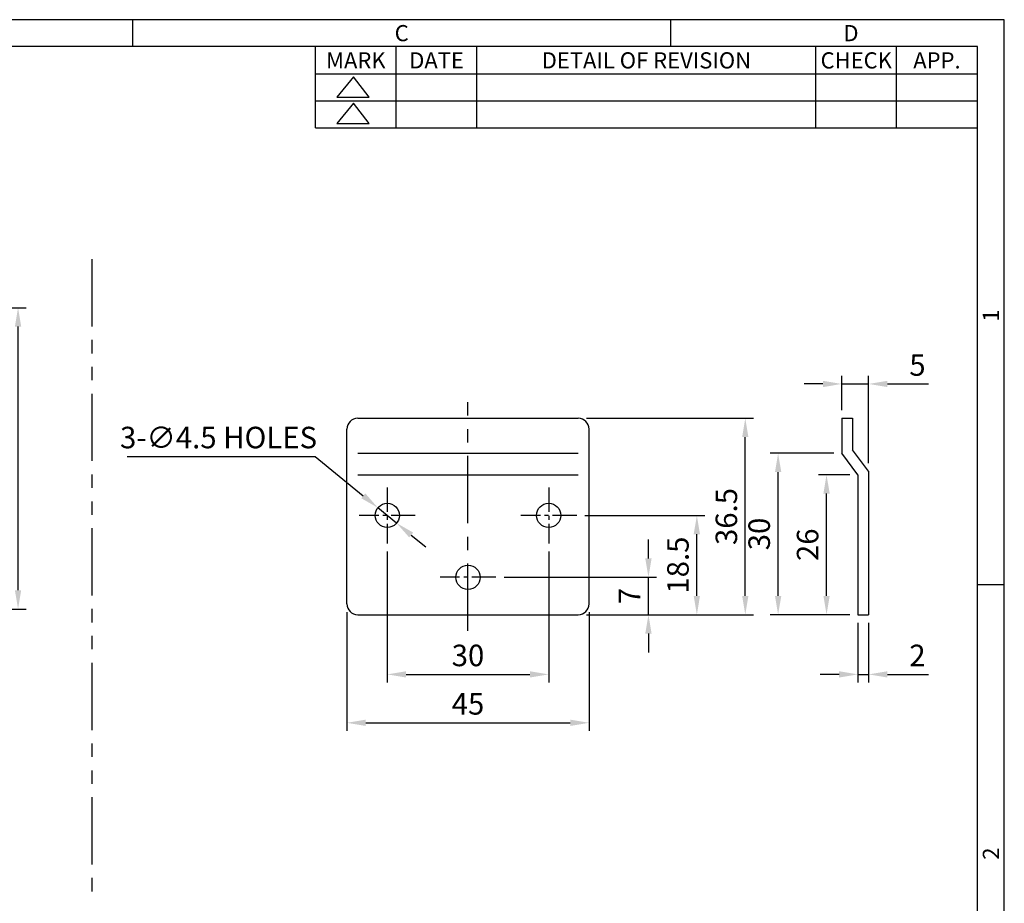
# Model space of a CAD drawing. Extents: x 0 to 367, y 0 to 257.
# Drawn here: x 184 to 367, y 93 to 257 of the extents above; entities that cross this region are included whole.
import ezdxf
from ezdxf.enums import TextEntityAlignment as Align

# ---------------------------------------------------------------- set-up
doc = ezdxf.new("R2010")
doc.units = 0
doc.header["$LTSCALE"] = 10
doc.header["$MEASUREMENT"] = 0
for name, pattern in [('CENTER', [2, 1.25, -0.25, 0.25, -0.25]), ('CENTER2', [1.125, 0.75, -0.125, 0.125, -0.125]), ('PHANTOM2', [1.25, 0.625, -0.125, 0.125, -0.125, 0.125, -0.125])]:
    doc.linetypes.add(name, pattern=pattern)
doc.layers.get('0').update_dxf_attribs({"linetype": 'CONTINUOUS'})
doc.layers.get('Defpoints').update_dxf_attribs({"linetype": 'CONTINUOUS'})
doc.styles.get("Standard").update_dxf_attribs({"font": 'simplex.shx', "width": 0.8, "bigfont": 'fhg.shx'})
doc.styles.add('style1', font='gulim.ttc')
doc.dimstyles.new('ISO-25', dxfattribs={"dimtxt": 2.5, "dimasz": 2.5, "dimexe": 1, "dimexo": 1, "dimgap": 0.8, "dimtad": 1, "dimdsep": 46, "dimtxsty": 'Standard', "dimcen": 2.5, "dimclrd": 6, "dimclre": 6, "dimazin": 2, "dimtfac": 1, "dimtmove": 0, "dimatfit": 3, "dimfxl": 1, "dimarcsym": 0})

# ---------------------------------------------------------------- blocks, each defined once
blk = doc.blocks.new('*D25')
at = {"color": 6, "lineweight": -2}
for p, q in [((165.39, 203.46), (185.2, 203.46)), ((183.7, 150.96), (183.7, 199.96)), ((165.39, 147.46), (185.2, 147.46))]:
    blk.add_line(p, q, dxfattribs=at)
at = {"color": 6}
for points in [[(183.11, 199.96), (184.28, 199.96), (183.7, 203.46)], [(183.11, 150.96), (184.28, 150.96), (183.7, 147.46)]]:
    blk.add_solid(points, dxfattribs=at)
at = {"layer": 'Defpoints', "color": 0}
for p in [(163.89, 203.46), (183.7, 203.46), (163.89, 147.46)]:
    blk.add_point(p, dxfattribs=at)
at = {"color": 0, "insert": (180.7, 175.46), "char_height": 4, "attachment_point": 5, "rotation": 90}
blk.add_mtext('56', dxfattribs=at)
blk = doc.blocks.new('*D31')
at = {"color": 6, "lineweight": -2}
for p, q in [((252.32, 158.16), (252.32, 133.82)), ((282.32, 158.16), (282.32, 133.82)), ((255.82, 135.32), (278.82, 135.32))]:
    blk.add_line(p, q, dxfattribs=at)
at = {"color": 6}
for points in [[(255.82, 135.9), (255.82, 134.73), (252.32, 135.32)], [(278.82, 135.9), (278.82, 134.73), (282.32, 135.32)]]:
    blk.add_solid(points, dxfattribs=at)
at = {"layer": 'Defpoints', "color": 0}
for p in [(252.32, 159.66), (282.32, 159.66), (282.32, 135.32)]:
    blk.add_point(p, dxfattribs=at)
at = {"color": 0, "insert": (267.32, 138.32), "char_height": 4, "attachment_point": 5}
blk.add_mtext('30', dxfattribs=at)
blk = doc.blocks.new('*D32')
at = {"color": 6, "lineweight": -2}
for p, q in [((244.82, 146.91), (244.82, 124.82)), ((289.82, 146.91), (289.82, 124.82)), ((248.32, 126.32), (286.32, 126.32))]:
    blk.add_line(p, q, dxfattribs=at)
at = {"color": 6}
for points in [[(248.32, 126.9), (248.32, 125.73), (244.82, 126.32)], [(286.32, 126.9), (286.32, 125.73), (289.82, 126.32)]]:
    blk.add_solid(points, dxfattribs=at)
at = {"layer": 'Defpoints', "color": 0}
for p in [(244.82, 148.41), (289.82, 148.41), (289.82, 126.32)]:
    blk.add_point(p, dxfattribs=at)
at = {"color": 0, "insert": (267.32, 129.32), "char_height": 4, "attachment_point": 5}
blk.add_mtext('45', dxfattribs=at)
blk = doc.blocks.new('*D33')
at = {"color": 6, "lineweight": -2}
for p, q in [((300.86, 156.86), (300.86, 160.36)), ((274.02, 153.36), (302.36, 153.36)), ((300.86, 146.41), (300.86, 153.36)), ((289.32, 146.41), (302.36, 146.41)), ((300.86, 142.91), (300.86, 139.41))]:
    blk.add_line(p, q, dxfattribs=at)
at = {"color": 6}
for points in [[(300.27, 156.86), (301.44, 156.86), (300.86, 153.36)], [(300.27, 142.91), (301.44, 142.91), (300.86, 146.41)]]:
    blk.add_solid(points, dxfattribs=at)
at = {"layer": 'Defpoints', "color": 0}
for p in [(272.52, 153.36), (300.86, 153.36), (287.82, 146.41)]:
    blk.add_point(p, dxfattribs=at)
at = {"color": 0, "insert": (297.86, 149.88), "char_height": 4, "attachment_point": 5, "rotation": 90}
blk.add_mtext('7', dxfattribs=at)
blk = doc.blocks.new('*D34')
at = {"color": 6, "lineweight": -2}
for p, q in [((289.02, 164.86), (311.36, 164.86)), ((309.86, 149.91), (309.86, 161.36)), ((289.32, 146.41), (311.36, 146.41))]:
    blk.add_line(p, q, dxfattribs=at)
at = {"color": 6}
for points in [[(309.27, 161.36), (310.44, 161.36), (309.86, 164.86)], [(309.27, 149.91), (310.44, 149.91), (309.86, 146.41)]]:
    blk.add_solid(points, dxfattribs=at)
at = {"layer": 'Defpoints', "color": 0}
for p in [(287.52, 164.86), (309.86, 164.86), (287.82, 146.41)]:
    blk.add_point(p, dxfattribs=at)
at = {"color": 0, "insert": (306.86, 155.63), "char_height": 4, "attachment_point": 5, "rotation": 90}
blk.add_mtext('18.5', dxfattribs=at)
blk = doc.blocks.new('*D35')
at = {"color": 6, "lineweight": -2}
for p, q in [((289.32, 182.91), (320.36, 182.91)), ((318.86, 149.91), (318.86, 179.41)), ((289.32, 146.41), (320.36, 146.41))]:
    blk.add_line(p, q, dxfattribs=at)
at = {"color": 6}
for points in [[(318.27, 179.41), (319.44, 179.41), (318.86, 182.91)], [(318.27, 149.91), (319.44, 149.91), (318.86, 146.41)]]:
    blk.add_solid(points, dxfattribs=at)
at = {"layer": 'Defpoints', "color": 0}
for p in [(287.82, 182.91), (318.86, 182.91), (287.82, 146.41)]:
    blk.add_point(p, dxfattribs=at)
at = {"color": 0, "insert": (315.86, 164.66), "char_height": 4, "attachment_point": 5, "rotation": 90}
blk.add_mtext('36.5', dxfattribs=at)
blk = doc.blocks.new('*D36')
at = {"color": 6, "lineweight": -2}
for p, q in [((338.29, 172.41), (332.46, 172.41)), ((333.96, 149.91), (333.96, 168.91)), ((338.29, 146.41), (332.46, 146.41))]:
    blk.add_line(p, q, dxfattribs=at)
at = {"color": 6}
for points in [[(333.38, 168.91), (334.55, 168.91), (333.96, 172.41)], [(333.38, 149.91), (334.55, 149.91), (333.96, 146.41)]]:
    blk.add_solid(points, dxfattribs=at)
at = {"layer": 'Defpoints', "color": 0}
for p in [(333.96, 172.41), (339.79, 172.41), (339.79, 146.41)]:
    blk.add_point(p, dxfattribs=at)
at = {"color": 0, "insert": (330.96, 159.41), "char_height": 4, "attachment_point": 5, "rotation": 90}
blk.add_mtext('26', dxfattribs=at)
blk = doc.blocks.new('*D37')
at = {"color": 6, "lineweight": -2}
for p, q in [((335.29, 176.41), (323.46, 176.41)), ((324.96, 149.91), (324.96, 172.91)), ((338.29, 146.41), (323.46, 146.41))]:
    blk.add_line(p, q, dxfattribs=at)
at = {"color": 6}
for points in [[(324.38, 172.91), (325.55, 172.91), (324.96, 176.41)], [(324.38, 149.91), (325.55, 149.91), (324.96, 146.41)]]:
    blk.add_solid(points, dxfattribs=at)
at = {"layer": 'Defpoints', "color": 0}
for p in [(324.96, 176.41), (336.79, 176.41), (339.79, 146.41)]:
    blk.add_point(p, dxfattribs=at)
at = {"color": 0, "insert": (321.96, 161.41), "char_height": 4, "attachment_point": 5, "rotation": 90}
blk.add_mtext('30', dxfattribs=at)
blk = doc.blocks.new('*D38')
at = {"color": 6, "lineweight": -2}
for p, q in [((339.79, 144.91), (339.79, 133.82)), ((341.79, 144.91), (341.79, 133.82)), ((336.29, 135.32), (332.79, 135.32)), ((339.79, 135.32), (341.79, 135.32)), ((345.29, 135.32), (352.92, 135.32))]:
    blk.add_line(p, q, dxfattribs=at)
at = {"color": 6}
for points in [[(336.29, 135.9), (336.29, 134.73), (339.79, 135.32)], [(345.29, 135.9), (345.29, 134.73), (341.79, 135.32)]]:
    blk.add_solid(points, dxfattribs=at)
at = {"layer": 'Defpoints', "color": 0}
for p in [(339.79, 146.41), (341.79, 146.41), (341.79, 135.32)]:
    blk.add_point(p, dxfattribs=at)
at = {"color": 0, "insert": (350.86, 138.32), "char_height": 4, "attachment_point": 5}
blk.add_mtext('2', dxfattribs=at)
blk = doc.blocks.new('*D39')
at = {"color": 6, "lineweight": -2}
for p, q in [((336.79, 184.41), (336.79, 190.8)), ((341.79, 174.58), (341.79, 190.8)), ((333.29, 189.3), (329.79, 189.3)), ((336.79, 189.3), (341.79, 189.3)), ((345.29, 189.3), (352.92, 189.3))]:
    blk.add_line(p, q, dxfattribs=at)
at = {"color": 6}
for points in [[(333.29, 189.88), (333.29, 188.71), (336.79, 189.3)], [(345.29, 189.88), (345.29, 188.71), (341.79, 189.3)]]:
    blk.add_solid(points, dxfattribs=at)
at = {"layer": 'Defpoints', "color": 0}
for p in [(341.79, 189.3), (336.79, 182.91), (341.79, 173.08)]:
    blk.add_point(p, dxfattribs=at)
at = {"color": 0, "insert": (350.86, 192.3), "char_height": 4, "attachment_point": 5}
blk.add_mtext('5', dxfattribs=at)
blk = doc.blocks.new('*D40')
at = {"color": 6, "lineweight": -2, "ltscale": 0.5}
for p, q in [((204, 175.82), (238.92, 175.82)), ((238.92, 175.82), (247.87, 168.5)), ((254.06, 163.43), (250.58, 166.28)), ((256.77, 161.22), (259.48, 159))]:
    blk.add_line(p, q, dxfattribs=at)
at = {"color": 6, "ltscale": 0.5}
for points in [[(248.24, 168.95), (247.5, 168.05), (250.58, 166.28)], [(257.14, 161.67), (256.4, 160.77), (254.06, 163.43)]]:
    blk.add_solid(points, dxfattribs=at)
at = {"layer": 'Defpoints', "color": 0, "ltscale": 0.5}
for p in [(250.58, 166.28), (254.06, 163.43)]:
    blk.add_point(p, dxfattribs=at)
at = {"color": 0, "ltscale": 0.5, "insert": (220.96, 178.82), "char_height": 4, "attachment_point": 5}
blk.add_mtext('3-∅4.5 HOLES', dxfattribs=at)

msp = doc.modelspace()

# ---------------------------------------------------------------- linework, layer by layer
at = {"color": 3}
for p, q in [((367, 257), (0, 257)), ((205, 252), (205, 257)), ((305, 252), (305, 257)), ((367, 0), (367, 257)), ((362, 252), (5, 252)), ((238.98, 236.88), (238.98, 252)), ((253.98, 236.88), (253.98, 252)), ((362, 5), (362, 252)), ((361.98, 246.88), (238.98, 246.88)), ((246.05, 246.38), (242.96, 242.61)), ((248.95, 242.61), (246.05, 246.38)), ((242.96, 242.61), (248.95, 242.61)), ((246.05, 241.47), (242.96, 237.7)), ((248.95, 237.7), (246.05, 241.47)), ((238.98, 236.88), (362, 236.88)), ((242.96, 237.7), (248.95, 237.7)), ((362, 152), (367, 152))]:
    msp.add_line(p, q, dxfattribs=at)
at = {"color": 5}
for p, q in [((268.98, 236.88), (268.98, 252)), ((331.98, 236.88), (331.98, 252)), ((346.98, 236.88), (346.98, 252)), ((361.98, 241.88), (238.98, 241.88))]:
    msp.add_line(p, q, dxfattribs=at)
at = {"color": 5, "linetype": 'PHANTOM2', "ltscale": 2}
msp.add_line((197.39, 212.48), (197.39, 94.29), dxfattribs=at)
at = {"color": 1, "linetype": 'CENTER'}
msp.add_line((267.32, 143.41), (267.32, 185.91), dxfattribs=at)
at = {"ltscale": 0.5}
for p, q in [((246.82, 182.91), (287.82, 182.91)), ((336.79, 182.91), (336.79, 176.41)), ((336.79, 182.91), (338.79, 182.91)), ((338.79, 182.91), (338.79, 177.08)), ((244.82, 148.41), (244.82, 180.91)), ((289.82, 148.41), (289.82, 180.91)), ((339.79, 172.41), (336.79, 176.41)), ((341.79, 173.08), (338.79, 177.08)), ((339.79, 172.41), (339.79, 146.41)), ((341.79, 173.08), (341.79, 146.41)), ((246.82, 146.41), (287.82, 146.41)), ((339.79, 146.41), (341.79, 146.41))]:
    msp.add_line(p, q, dxfattribs=at)
at = {"color": 5, "ltscale": 0.5}
for p, q in [((246.82, 176.41), (287.82, 176.41)), ((246.82, 172.41), (287.82, 172.41))]:
    msp.add_line(p, q, dxfattribs=at)
at = {"color": 1, "linetype": 'CENTER2', "ltscale": 0.6}
for p, q in [((252.32, 170.06), (252.32, 159.66)), ((282.32, 170.06), (282.32, 159.66)), ((257.52, 164.86), (247.12, 164.86)), ((287.52, 164.86), (277.12, 164.86)), ((272.52, 153.36), (262.12, 153.36))]:
    msp.add_line(p, q, dxfattribs=at)
at = {"ltscale": 0.5}
for centre in [(252.32, 164.86), (282.32, 164.86), (267.32, 153.36)]:
    msp.add_circle(centre, 2.25, dxfattribs=at)
for centre, start, end in [((246.82, 180.91), 90, 180), ((287.82, 180.91), 0, 90), ((246.82, 148.41), 180, 270), ((287.82, 148.41), 270, 0)]:
    msp.add_arc(centre, 2, start, end, dxfattribs=at)

# ---------------------------------------------------------------- texts
at = {"color": 3, "style": 'style1'}
for s, p in [('C', (255, 254.5)), ('D', (338.5, 254.5)), ('MARK', (246.48, 249.44)), ('DATE', (261.48, 249.44)), ('DETAIL OF REVISION', (300.48, 249.44)), ('CHECK', (339.48, 249.44)), ('APP.', (354.48, 249.44))]:
    msp.add_text(s, height=3, dxfattribs=at).set_placement(p, align=Align.MIDDLE_CENTER)
for s, p in [('1', (364.5, 202)), ('2', (364.5, 102))]:
    msp.add_text(s, height=3, rotation=90, dxfattribs=at).set_placement(p, align=Align.MIDDLE_CENTER)

# ---------------------------------------------------------------- dimensions: what is measured, and where the dimension line sits
for base, p1, p2, picture, middle in [((183.7, 203.46), (163.89, 147.46), (163.89, 203.46), '*D25', (180.7, 175.46)), ((318.86, 182.91), (287.82, 146.41), (287.82, 182.91), '*D35', (315.86, 164.66)), ((324.96, 176.41), (339.79, 146.41), (336.79, 176.41), '*D37', (321.96, 161.41)), ((333.96, 172.41), (339.79, 146.41), (339.79, 172.41), '*D36', (330.96, 159.41)), ((309.8562307, 164.85917643), (287.82043137, 146.40917643), (287.52043137, 164.85917643), '*D34', (306.8562307, 155.63417643)), ((300.8562307, 153.35917643), (287.82043137, 146.40917643), (272.52043137, 153.35917643), '*D33', (297.8562307, 149.88417643))]:
    dim = msp.add_linear_dim(base=base, p1=p1, p2=p2, angle=90, dimstyle='ISO-25', override={"dimtxt": 4, "dimasz": 3.5, "dimexe": 1.5, "dimexo": 1.5, "dimgap": 1, "dimdec": 1, "dimcen": 0, "dimadec": 8, "dimtdec": 1})
    dim.commit()
    dim.dimension.update_dxf_attribs({"geometry": picture, "text_midpoint": middle})
dim = msp.add_linear_dim(base=(341.79, 189.3), p1=(336.79, 182.91), p2=(341.79, 173.08), dimstyle='ISO-25', override={"dimtxt": 4, "dimasz": 3.5, "dimexe": 1.5, "dimexo": 1.5, "dimgap": 1, "dimdec": 1, "dimcen": 0, "dimadec": 8, "dimtdec": 1})
dim.commit()
dim.dimension.update_dxf_attribs({"geometry": '*D39', "text_midpoint": (350.86, 189.3), "dimtype": 160})
at = {"ltscale": 0.5}
dim = msp.add_diameter_dim_2p(p1=(254.06, 163.43), p2=(250.58, 166.28), text='3-<> HOLES', dimstyle='ISO-25', override={"dimtxt": 4, "dimasz": 3.5, "dimexe": 1.5, "dimexo": 1.5, "dimgap": 1, "dimtoh": 1, "dimdec": 1, "dimcen": 0, "dimadec": 8, "dimtdec": 1}, dxfattribs=at)
dim.commit()
dim.dimension.update_dxf_attribs({"geometry": '*D40', "text_midpoint": (220.96, 175.82), "dimtype": 163})
for base, p1, p2, picture, middle in [((282.32, 135.32), (252.32, 159.66), (282.32, 159.66), '*D31', (267.32, 138.32)), ((289.82, 126.32), (244.82, 148.41), (289.82, 148.41), '*D32', (267.32, 129.32)), ((341.79, 135.32), (339.79, 146.41), (341.79, 146.41), '*D38', (350.86, 138.32))]:
    dim = msp.add_linear_dim(base=base, p1=p1, p2=p2, dimstyle='ISO-25', override={"dimtxt": 4, "dimasz": 3.5, "dimexe": 1.5, "dimexo": 1.5, "dimgap": 1, "dimdec": 1, "dimcen": 0, "dimadec": 8, "dimtdec": 1})
    dim.commit()
    dim.dimension.update_dxf_attribs({"geometry": picture, "text_midpoint": middle})

doc.saveas('drawing.dxf')
